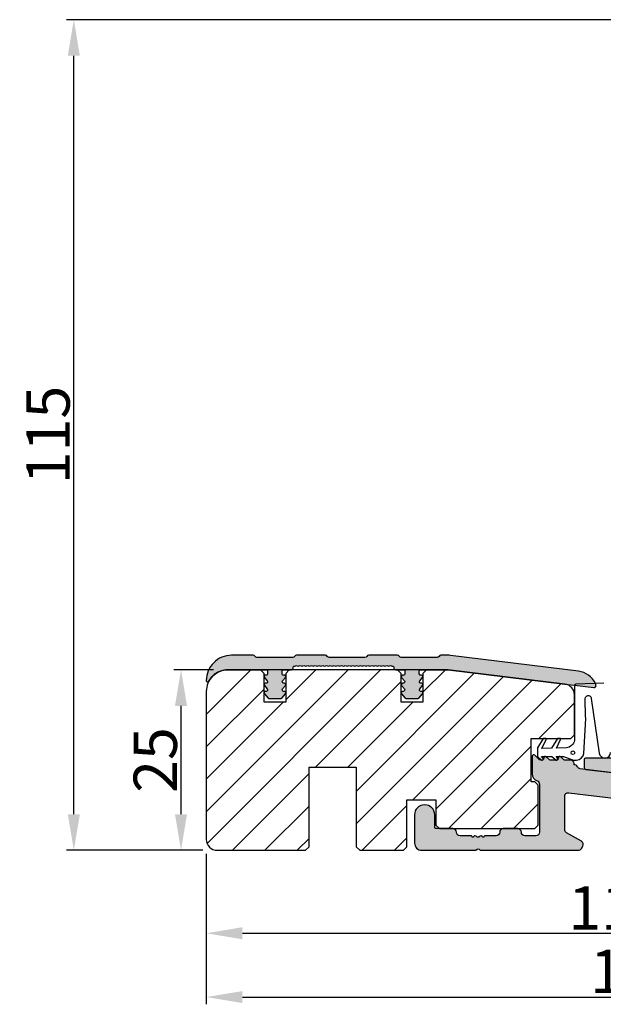
# Model space of a CAD drawing. Units: millimetres. Extents: x -58777 to -29941, y -615 to 632.
# Drawn here: x -30261 to -30180, y 317 to 453 of the extents above; entities that cross this region are included whole.
import ezdxf

# ---------------------------------------------------------------- set-up
doc = ezdxf.new("R2010")
doc.units = ezdxf.units.MM
doc.layers.get('0').update_dxf_attribs({"lineweight": 0})
doc.layers.get('DEFPOINTS').update_dxf_attribs({"lineweight": 0})
for name, color, linetype, lineweight in [('03 FRAME', 40, 'Continuous', 25), ('04 FRAME HATCH', 40, 'Continuous', 0), ('09 ALUMINIUM', 55, 'Continuous', 25), ('10 ALUMINIUM HATCH', 55, 'Continuous', 0), ('13 GASKET', 254, 'Continuous', 25)]:
    doc.layers.add(name, color=color, linetype=linetype, lineweight=lineweight)
doc.styles.add('M1x2', font='arial.ttf', dxfattribs={"height": 6})
doc.dimstyles.new('M1x1 NY', dxfattribs={"dimtxt": 5, "dimasz": 5, "dimexe": 1, "dimexo": 2, "dimgap": 0.5, "dimtad": 1, "dimdec": 0, "dimdsep": 46, "dimtxsty": 'M1x2', "dimcen": -1, "dimclrd": 256, "dimclre": 256, "dimclrt": 256, "dimazin": 2, "dimtfac": 1, "dimtdec": 0, "dimtmove": 0, "dimatfit": 3, "dimfxl": 1, "dimtolj": 1, "dimarcsym": 0})

# ---------------------------------------------------------------- blocks, each defined once
blk = doc.blocks.new('*D27682')
at = {"lineweight": -2}
for p, q in [((-30170.13, 453.38), (-30254.23, 453.38)), ((-30253.23, 343.38), (-30253.23, 448.38)), ((-30235.38, 338.38), (-30254.23, 338.38))]:
    blk.add_line(p, q, dxfattribs=at)
for points in [[(-30252.4, 448.38), (-30254.07, 448.38), (-30253.23, 453.38)], [(-30254.07, 343.38), (-30252.4, 343.38), (-30253.23, 338.38)]]:
    blk.add_solid(points)
at = {"layer": 'DEFPOINTS', "color": 0}
for p in [(-30253.23, 453.38), (-30168.13, 453.38), (-30233.38, 338.38)]:
    blk.add_point(p, dxfattribs=at)
at = {"insert": (-30256.8, 395.88), "char_height": 6, "attachment_point": 5, "rotation": 90, "style": 'M1x2'}
blk.add_mtext('\\A1;115', dxfattribs=at)
blk = doc.blocks.new('*D27683')
at = {"lineweight": -2}
for p, q in [((-30233.88, 363.38), (-30239.38, 363.38)), ((-30238.38, 343.38), (-30238.38, 358.38)), ((-30235.38, 338.38), (-30239.38, 338.38))]:
    blk.add_line(p, q, dxfattribs=at)
for points in [[(-30237.55, 358.38), (-30239.22, 358.38), (-30238.38, 363.38)], [(-30239.22, 343.38), (-30237.55, 343.38), (-30238.38, 338.38)]]:
    blk.add_solid(points)
at = {"layer": 'DEFPOINTS', "color": 0}
for p in [(-30238.38, 363.38), (-30231.88, 363.38), (-30233.38, 338.38)]:
    blk.add_point(p, dxfattribs=at)
at = {"insert": (-30241.95, 350.88), "char_height": 6, "attachment_point": 5, "rotation": 90, "style": 'M1x2'}
blk.add_mtext('\\A1;25', dxfattribs=at)
blk = doc.blocks.new('*D27684')
at = {"lineweight": -2}
for p, q in [((-30234.88, 337.88), (-30234.88, 325.89)), ((-30120.95, 337.73), (-30120.95, 325.89)), ((-30229.88, 326.89), (-30125.95, 326.89))]:
    blk.add_line(p, q, dxfattribs=at)
for points in [[(-30229.88, 327.73), (-30229.88, 326.06), (-30234.88, 326.89)], [(-30125.95, 326.06), (-30125.95, 327.73), (-30120.95, 326.89)]]:
    blk.add_solid(points)
at = {"layer": 'DEFPOINTS', "color": 0}
for p in [(-30234.88, 339.88), (-30120.95, 339.73), (-30120.95, 326.89)]:
    blk.add_point(p, dxfattribs=at)
at = {"insert": (-30177.91, 330.4), "char_height": 6, "attachment_point": 5, "style": 'M1x2'}
blk.add_mtext('\\A1;114', dxfattribs=at)
blk = doc.blocks.new('*D27685')
at = {"lineweight": -2}
for p, q in [((-30114.88, 352.38), (-30114.88, 317.06)), ((-30234.88, 337.88), (-30234.88, 317.06)), ((-30229.88, 318.06), (-30119.88, 318.06))]:
    blk.add_line(p, q, dxfattribs=at)
for points in [[(-30229.88, 318.89), (-30229.88, 317.23), (-30234.88, 318.06)], [(-30119.88, 317.23), (-30119.88, 318.89), (-30114.88, 318.06)]]:
    blk.add_solid(points)
at = {"layer": 'DEFPOINTS', "color": 0}
for p in [(-30114.88, 354.38), (-30234.88, 339.88), (-30114.88, 318.06)]:
    blk.add_point(p, dxfattribs=at)
at = {"insert": (-30174.88, 321.62), "char_height": 6, "attachment_point": 5, "style": 'M1x2'}
blk.add_mtext('\\A1;120', dxfattribs=at)

msp = doc.modelspace()

# ---------------------------------------------------------------- hatches: boundary and pattern name
at = {"layer": '04 FRAME HATCH'}
h = msp.add_hatch(dxfattribs=at)
h.set_pattern_fill('ANSI31', color=256, style=0)
h.set_pattern_definition([(45, (77.7153, 383.8813), (-2.24506403, 2.24506403), [])])
h.paths.add_polyline_path([(-30189.88, 347.88), (-30189.88, 353.88), (-30184.38, 353.88), (-30183.88, 354.38), (-30183.88, 359.9), (-30183.88, 359.91, 0.378107), (-30185.19, 361.39), (-30201.38, 363.38), (-30204.38, 363.38), (-30204.88, 362.88), (-30204.88, 358.88), (-30207.88, 358.88), (-30207.88, 362.88), (-30208.38, 363.38), (-30223.38, 363.38), (-30223.88, 362.88), (-30223.88, 358.88), (-30226.88, 358.88), (-30226.88, 362.88), (-30227.38, 363.38), (-30231.88, 363.38, 0.414214), (-30234.88, 360.38), (-30234.88, 339.88, 0.414214), (-30233.38, 338.38), (-30221.13, 338.38), (-30220.63, 338.88), (-30220.63, 349.88), (-30214.13, 349.88), (-30214.13, 338.88), (-30213.63, 338.38), (-30207.58, 338.38), (-30207.08, 338.88), (-30207.08, 345.38), (-30203.08, 345.38), (-30203.08, 341.88), (-30202.58, 341.38), (-30193.73, 341.38), (-30191.73, 341.38), (-30189.38, 341.38), (-30188.88, 341.88), (-30188.88, 347.38), (-30189.38, 347.88)])
at = {"layer": '10 ALUMINIUM HATCH'}
for points in [[(-30183.32, 363.18), (-30201.07, 365.36, 0.030553), (-30201.44, 365.38), (-30202.38, 365.38, 0.267949), (-30202.64, 365.23, -0.267949), (-30202.9, 365.08), (-30207.86, 365.08, -0.267949), (-30208.12, 365.23, 0.267949), (-30208.38, 365.38), (-30212.38, 365.38, 0.267949), (-30212.64, 365.23, -0.267949), (-30212.9, 365.08), (-30217.86, 365.08, -0.267949), (-30218.12, 365.23, 0.267949), (-30218.38, 365.38), (-30222.38, 365.38, 0.267949), (-30222.64, 365.23, -0.267949), (-30222.9, 365.08), (-30227.86, 365.08, -0.267949), (-30228.12, 365.23, 0.267949), (-30228.38, 365.38), (-30231.38, 365.38, 0.414214), (-30234.88, 361.88, 0.780776), (-30234.52, 361.79, -0.276984), (-30231.88, 363.38), (-30227.38, 363.38), (-30226.58, 363.38, -0.414214), (-30226.38, 363.18), (-30226.38, 362.83, -0.414214), (-30226.58, 362.63), (-30226.68, 362.63, 0.414214), (-30226.88, 362.43, 0.176327), (-30226.83, 362.3), (-30226.44, 361.84, -0.63707), (-30226.59, 361.51), (-30226.68, 361.51, 0.414214), (-30226.88, 361.31, 0.176327), (-30226.83, 361.18), (-30226.44, 360.72, -0.63707), (-30226.59, 360.39), (-30226.68, 360.39, 0.414214), (-30226.88, 360.19, 0.176327), (-30226.83, 360.06), (-30226.32, 359.45, 0.221695), (-30226.16, 359.38), (-30224.59, 359.38, 0.221695), (-30224.43, 359.45), (-30223.92, 360.06, 0.176327), (-30223.88, 360.19, 0.414214), (-30224.08, 360.39), (-30224.16, 360.39, -0.63707), (-30224.31, 360.72), (-30223.92, 361.18, 0.176327), (-30223.88, 361.31, 0.414214), (-30224.08, 361.51), (-30224.16, 361.51, -0.63707), (-30224.31, 361.84), (-30223.92, 362.3, 0.176327), (-30223.88, 362.43, 0.414214), (-30224.08, 362.63), (-30224.18, 362.63, -0.414214), (-30224.38, 362.83), (-30224.38, 363.18, -0.414214), (-30224.18, 363.38), (-30223.38, 363.38), (-30223.06, 363.38, 0.414214), (-30222.86, 363.58), (-30222.86, 363.68, -0.414214), (-30222.66, 363.88, 0.179563), (-30222.53, 363.93, -0.371091), (-30222.27, 363.93, 0.371091), (-30222.01, 363.93, -0.371091), (-30221.75, 363.93, 0.371091), (-30221.49, 363.93, -0.371091), (-30221.23, 363.93, 0.371091), (-30220.97, 363.93, -0.371091), (-30220.7, 363.93, 0.371091), (-30220.44, 363.93, -0.371091), (-30220.18, 363.93, 0.371091), (-30219.92, 363.93, -0.371091), (-30219.66, 363.93, 0.371091), (-30219.4, 363.93, -0.371091), (-30219.14, 363.93, 0.371091), (-30218.88, 363.93, -0.371091), (-30218.62, 363.93, 0.371091), (-30218.36, 363.93, -0.371091), (-30218.1, 363.93, 0.371091), (-30217.83, 363.93, -0.371091), (-30217.57, 363.93, 0.371091), (-30217.31, 363.93, -0.371091), (-30217.05, 363.93, 0.371091), (-30216.79, 363.93, -0.371091), (-30216.53, 363.93, 0.371091), (-30216.27, 363.93, -0.371091), (-30216.01, 363.93, 0.371091), (-30215.75, 363.93, -0.371091), (-30215.49, 363.93, 0.371091), (-30215.22, 363.93, -0.371091), (-30214.96, 363.93, 0.371091), (-30214.7, 363.93, -0.371091), (-30214.44, 363.93, 0.371091), (-30214.18, 363.93, -0.371091), (-30213.92, 363.93, 0.371091), (-30213.66, 363.93, -0.371091), (-30213.4, 363.93, 0.371091), (-30213.14, 363.93, -0.371091), (-30212.88, 363.93, 0.371091), (-30212.62, 363.93, -0.371091), (-30212.35, 363.93, 0.371091), (-30212.09, 363.93, -0.371091), (-30211.83, 363.93, 0.371091), (-30211.57, 363.93, -0.371091), (-30211.31, 363.93, 0.371091), (-30211.05, 363.93, -0.371091), (-30210.79, 363.93, 0.371091), (-30210.53, 363.93, -0.371091), (-30210.27, 363.93, 0.371091), (-30210.01, 363.93, -0.371091), (-30209.75, 363.93, 0.371091), (-30209.48, 363.93, -0.371091), (-30209.22, 363.93, 0.179563), (-30209.09, 363.88, -0.414214), (-30208.89, 363.68), (-30208.89, 363.58, 0.414214), (-30208.69, 363.38), (-30208.38, 363.38), (-30207.58, 363.38, -0.414214), (-30207.38, 363.18), (-30207.38, 362.83, -0.414214), (-30207.58, 362.63), (-30207.68, 362.63, 0.364381), (-30207.88, 362.46), (-30207.88, 362.39, 0.132021), (-30207.83, 362.3), (-30207.44, 361.84, -0.63707), (-30207.6, 361.51), (-30207.68, 361.51, 0.364381), (-30207.88, 361.34), (-30207.88, 361.27, 0.132021), (-30207.83, 361.18), (-30207.44, 360.72, -0.63707), (-30207.6, 360.39), (-30207.68, 360.39, 0.364381), (-30207.88, 360.22), (-30207.88, 360.15, 0.132021), (-30207.83, 360.06), (-30207.32, 359.45, 0.221695), (-30207.17, 359.38), (-30205.59, 359.38, 0.221695), (-30205.44, 359.45), (-30204.93, 360.06, 0.63707), (-30205.08, 360.39), (-30205.16, 360.39, -0.63707), (-30205.31, 360.72), (-30204.93, 361.18, 0.63707), (-30205.08, 361.51), (-30205.16, 361.51, -0.63707), (-30205.31, 361.84), (-30204.93, 362.3, 0.63707), (-30205.08, 362.63), (-30205.18, 362.63, -0.414214), (-30205.38, 362.83), (-30205.38, 363.18, -0.414214), (-30205.18, 363.38), (-30204.38, 363.38), (-30201.38, 363.38), (-30185.19, 361.39), (-30183.87, 361.23), (-30181.21, 360.9, 0.570287), (-30180.9, 361.31, 0.015045), (-30180.97, 361.48, 0.257547)], [(-30141.45, 344.68), (-30141.45, 351.16, 1), (-30146.45, 351.16), (-30146.45, 344.68, -0.414214), (-30146.75, 344.38), (-30148.65, 344.38, -0.414214), (-30148.95, 344.68), (-30148.95, 348.66, 0.414214), (-30151.45, 351.16), (-30182.25, 351.16, 0.414214), (-30182.55, 350.86), (-30182.55, 349.89, 0.378823), (-30182.28, 349.59), (-30177.43, 349, 0.414214), (-30177.21, 349.17), (-30177.19, 349.27, -0.414214), (-30176.97, 349.44, 0.197011), (-30176.82, 349.48, -0.409934), (-30176.55, 349.45, 0.409936), (-30176.27, 349.41, -0.409938), (-30175.99, 349.38, 0.409938), (-30175.71, 349.35, -0.409938), (-30175.43, 349.31, 0.409938), (-30175.15, 349.28, -0.409938), (-30174.87, 349.24, 0.409938), (-30174.59, 349.21, -0.409938), (-30174.32, 349.17, 0.409938), (-30174.04, 349.14, -0.409938), (-30173.76, 349.11, 0.409938), (-30173.48, 349.07, -0.409938), (-30173.2, 349.04, 0.409938), (-30172.92, 349, -0.409938), (-30172.64, 348.97, 0.409938), (-30172.37, 348.93, -0.409938), (-30172.09, 348.9, 0.409938), (-30171.81, 348.87, -0.409938), (-30171.53, 348.83, 0.409938), (-30171.25, 348.8, -0.409938), (-30170.97, 348.76, 0.409938), (-30170.69, 348.73, -0.409938), (-30170.41, 348.69, 0.409938), (-30170.14, 348.66, -0.409938), (-30169.86, 348.63, 0.409938), (-30169.58, 348.59, -0.409938), (-30169.3, 348.56, 0.409938), (-30169.02, 348.52, -0.409938), (-30168.74, 348.49, 0.409938), (-30168.46, 348.45, -0.409938), (-30168.19, 348.42, 0.409938), (-30167.91, 348.39, -0.409938), (-30167.63, 348.35, 0.409938), (-30167.35, 348.32, -0.409938), (-30167.07, 348.28, 0.409938), (-30166.79, 348.25, -0.409938), (-30166.51, 348.21, 0.409938), (-30166.23, 348.18, -0.409938), (-30165.96, 348.15, 0.409938), (-30165.68, 348.11, -0.409938), (-30165.4, 348.08, 0.409939), (-30165.12, 348.04, -0.409946), (-30164.84, 348.01, 0.40994), (-30164.56, 347.98, -0.409946), (-30164.28, 347.94, 0.40994), (-30164.01, 347.91, -0.409946), (-30163.73, 347.87, 0.40994), (-30163.45, 347.84, -0.409946), (-30163.17, 347.8, 0.409939), (-30162.89, 347.77, -0.409723), (-30162.61, 347.74, 0.197013), (-30162.48, 347.66, -0.414214), (-30162.31, 347.44), (-30162.33, 347.24, 0.414214), (-30162.24, 347.13), (-30157.39, 346.53, 0.450513), (-30157.05, 346.83), (-30157.05, 347.86, -0.414214), (-30156.75, 348.16), (-30152.35, 348.16, -0.414214), (-30152.05, 347.86), (-30152.05, 341.68, 0.414214), (-30151.75, 341.38), (-30151.15, 341.38, 0.414214), (-30150.95, 341.58), (-30150.95, 341.68, -0.414214), (-30150.75, 341.88, 0.180074), (-30150.62, 341.93, -0.372217), (-30150.36, 341.93, 0.372217), (-30150.1, 341.93, -0.372217), (-30149.83, 341.93, 0.372217), (-30149.57, 341.93, -0.372217), (-30149.31, 341.93, 0.372217), (-30149.05, 341.93, -0.372217), (-30148.79, 341.93, 0.372217), (-30148.53, 341.93, -0.372217), (-30148.27, 341.93, 0.372217), (-30148, 341.93, -0.372217), (-30147.74, 341.93, 0.372217), (-30147.48, 341.93, -0.372217), (-30147.22, 341.93, 0.372217), (-30146.96, 341.93, -0.372217), (-30146.7, 341.93, 0.372217), (-30146.43, 341.93, -0.372217), (-30146.17, 341.93, 0.372217), (-30145.91, 341.93, -0.372217), (-30145.65, 341.93, 0.372217), (-30145.39, 341.93, -0.372217), (-30145.13, 341.93, 0.372217), (-30144.87, 341.93, -0.372217), (-30144.6, 341.93, 0.372217), (-30144.34, 341.93, -0.372217), (-30144.08, 341.93, 0.372217), (-30143.82, 341.93, -0.372217), (-30143.56, 341.93, 0.372217), (-30143.3, 341.93, -0.372217), (-30143.03, 341.93, 0.372217), (-30142.77, 341.93, -0.372217), (-30142.51, 341.93, 0.372217), (-30142.25, 341.93, -0.372217), (-30141.99, 341.93, 0.372217), (-30141.73, 341.93, -0.372217), (-30141.47, 341.93, 0.372217), (-30141.2, 341.93, -0.372217), (-30140.94, 341.93, 0.372217), (-30140.68, 341.93, -0.372217), (-30140.42, 341.93, 0.372217), (-30140.16, 341.93, -0.372217), (-30139.9, 341.93, 0.372217), (-30139.63, 341.93, -0.372217), (-30139.37, 341.93, 0.372217), (-30139.11, 341.93, -0.372217), (-30138.85, 341.93, 0.372217), (-30138.59, 341.93, -0.372217), (-30138.33, 341.93, 0.372217), (-30138.07, 341.93, -0.372217), (-30137.8, 341.93, 0.372217), (-30137.54, 341.93, -0.372217), (-30137.28, 341.93, 0.180074), (-30137.15, 341.88, -0.414214), (-30136.95, 341.68), (-30136.95, 341.58, 0.414214), (-30136.75, 341.38), (-30136.15, 341.38, 0.414214), (-30135.85, 341.68), (-30135.85, 347.79, -0.434026), (-30135.53, 348.09), (-30129.63, 347.7, -0.394675), (-30129.35, 347.4), (-30129.35, 342.33, 0.378823), (-30129.09, 342.03), (-30126.69, 341.73, 0.450513), (-30126.35, 342.03), (-30126.35, 346.94, -0.434026), (-30125.82, 347.44), (-30123.92, 347.31, -0.394675), (-30123.45, 346.81), (-30123.45, 346.25, 0.394675), (-30122.98, 345.75), (-30121.48, 345.65, 0.434026), (-30120.95, 346.14), (-30120.95, 349.65, 0.394675), (-30121.42, 350.15), (-30136.28, 351.15, 0.434026), (-30138.95, 348.66), (-30138.95, 344.68, -0.414214), (-30139.25, 344.38), (-30141.15, 344.38, -0.414214)], [(-30121.39, 341.09), (-30135.19, 342.78, 0.450467), (-30135.75, 342.29), (-30135.75, 341.68, -0.414214), (-30136.05, 341.38), (-30151.85, 341.38, -0.414214), (-30152.15, 341.68), (-30152.15, 344.42, 0.378866), (-30152.59, 344.92), (-30156.19, 345.36, -0.378866), (-30156.63, 345.86), (-30156.63, 346, 0.378866), (-30157.06, 346.49), (-30183.07, 349.68, -0.250046), (-30183.45, 349.95, 0.282759), (-30183.9, 350.23), (-30183.93, 350.23), (-30183.93, 350.38, 0.414214), (-30184.43, 350.88), (-30185.26, 350.88, -0.198912), (-30185.4, 350.94), (-30185.78, 351.32, 0.668179), (-30186.13, 351.18), (-30186.13, 351.08, -0.414214), (-30186.33, 350.88), (-30187.26, 350.88, -0.198912), (-30187.4, 350.94), (-30187.78, 351.32, 0.668179), (-30188.13, 351.18), (-30188.13, 351.08, -0.414214), (-30188.33, 350.88), (-30188.52, 350.88, -0.198912), (-30188.87, 351.03), (-30189.38, 351.54, 0.668179), (-30189.73, 351.4), (-30189.73, 348.95, 0.317837), (-30189.06, 348.01, -0.317837), (-30188.73, 347.54), (-30188.73, 340.88, -0.414214), (-30189.23, 340.38), (-30190.73, 340.38, -0.414288), (-30191.23, 340.88, 0.414313), (-30191.73, 341.38), (-30193.73, 341.38, 0.414313), (-30194.23, 340.88, -0.414288), (-30194.73, 340.38), (-30196.23, 340.38, 0.414214), (-30196.43, 340.18), (-30196.55, 340.18, 0.595643), (-30197.07, 340.26, -0.494128), (-30197.38, 340.26, 0.595643), (-30197.91, 340.18), (-30198.03, 340.18, 0.414214), (-30198.23, 340.38), (-30199.73, 340.38, -0.414288), (-30200.23, 340.88, 0.414313), (-30200.73, 341.38), (-30203.03, 341.38, -0.414214), (-30203.23, 341.58), (-30203.23, 343.28, 1), (-30206.03, 343.28), (-30206.03, 339.38, 0.414214), (-30205.03, 338.38), (-30197.72, 338.38, 0.196262), (-30197.37, 338.52, -0.408248), (-30197.09, 338.52, 0.196262), (-30196.74, 338.38), (-30183.35, 338.38, 0.267949), (-30182.92, 338.63), (-30182.73, 338.95, 0.414214), (-30182.92, 339.63), (-30184.98, 340.82, -0.267949), (-30185.23, 341.25), (-30185.23, 345.86, -0.450467), (-30184.67, 346.35), (-30178.1, 345.55, -0.378866), (-30177.67, 345.05), (-30177.67, 344.88, 0.414214), (-30177.17, 344.38), (-30176.16, 344.38, 0.196262), (-30175.81, 344.52, -0.408248), (-30175.53, 344.52, 0.196262), (-30175.18, 344.38), (-30174.17, 344.38, 0.289724), (-30173.71, 344.66, -0.323137), (-30173.2, 344.95), (-30166.54, 344.13, -0.378866), (-30166.1, 343.63), (-30166.1, 341.25, -0.267949), (-30166.35, 340.82), (-30168.42, 339.63, 0.414214), (-30168.6, 338.95), (-30168.42, 338.63, 0.267949), (-30167.98, 338.38), (-30163.1, 338.38, 0.414214), (-30162.6, 338.88), (-30162.6, 342.06, -0.450467), (-30162.04, 342.55), (-30156.09, 341.82, -0.378866), (-30155.65, 341.32), (-30155.65, 338.88, 0.414214), (-30155.15, 338.38), (-30144.44, 338.38, 0.196262), (-30144.09, 338.52, -0.408248), (-30143.81, 338.52, 0.196262), (-30143.46, 338.38), (-30121.45, 338.38, 0.414214), (-30120.95, 338.88), (-30120.95, 340.59, 0.378866)]]:
    msp.add_hatch(color=256, dxfattribs=at).paths.add_polyline_path(points)

# ---------------------------------------------------------------- linework, layer by layer
at = {"layer": '03 FRAME'}
for points in [[(-30183.88, 354.38), (-30183.88, 359.9), (-30183.88, 359.91, 0.378107), (-30185.19, 361.39), (-30201.38, 363.38), (-30227.38, 363.38), (-30231.88, 363.38, 0.414214), (-30234.88, 360.38), (-30234.88, 339.88, 0.414214), (-30233.38, 338.38), (-30221.13, 338.38), (-30220.63, 338.88), (-30220.63, 349.88), (-30214.13, 349.88), (-30214.13, 338.88), (-30213.63, 338.38), (-30207.58, 338.38), (-30207.08, 338.88), (-30207.08, 345.38), (-30203.08, 345.38), (-30203.08, 341.88), (-30202.58, 341.38), (-30200.73, 341.38), (-30200.71, 341.38), (-30193.74, 341.38), (-30193.73, 341.38), (-30191.73, 341.38), (-30191.71, 341.38), (-30189.38, 341.38), (-30188.88, 341.88), (-30188.88, 347.38), (-30189.38, 347.88), (-30189.88, 347.88), (-30189.88, 353.88), (-30188.23, 353.88), (-30187.8, 353.88), (-30186.23, 353.88), (-30185.8, 353.88), (-30184.38, 353.88)], [(-30189.88, 347.88), (-30189.88, 353.88), (-30184.38, 353.88), (-30183.88, 354.38), (-30183.88, 359.9), (-30183.88, 359.91, 0.378107), (-30185.19, 361.39), (-30201.38, 363.38), (-30204.38, 363.38), (-30204.88, 362.88), (-30204.88, 358.88), (-30207.88, 358.88), (-30207.88, 362.88), (-30208.38, 363.38), (-30223.38, 363.38), (-30223.88, 362.88), (-30223.88, 358.88), (-30226.88, 358.88), (-30226.88, 362.88), (-30227.38, 363.38), (-30231.88, 363.38, 0.414214), (-30234.88, 360.38), (-30234.88, 339.88, 0.414214), (-30233.38, 338.38), (-30221.13, 338.38), (-30220.63, 338.88), (-30220.63, 349.88), (-30214.13, 349.88), (-30214.13, 338.88), (-30213.63, 338.38), (-30207.58, 338.38), (-30207.08, 338.88), (-30207.08, 345.38), (-30203.08, 345.38), (-30203.08, 341.88), (-30202.58, 341.38), (-30193.73, 341.38), (-30191.73, 341.38), (-30189.38, 341.38), (-30188.88, 341.88), (-30188.88, 347.38), (-30189.38, 347.88)]]:
    msp.add_lwpolyline(points, format="xyb", close=True, dxfattribs=at)
at = {"layer": '09 ALUMINIUM'}
msp.add_lwpolyline([(-30183.32, 363.18), (-30201.07, 365.36, 0.030553), (-30201.44, 365.38), (-30202.38, 365.38, 0.267949), (-30202.64, 365.23, -0.267949), (-30202.9, 365.08), (-30207.86, 365.08, -0.267949), (-30208.12, 365.23, 0.267949), (-30208.38, 365.38), (-30212.38, 365.38, 0.267949), (-30212.64, 365.23, -0.267949), (-30212.9, 365.08), (-30217.86, 365.08, -0.267949), (-30218.12, 365.23, 0.267949), (-30218.38, 365.38), (-30222.38, 365.38, 0.267949), (-30222.64, 365.23, -0.267949), (-30222.9, 365.08), (-30227.86, 365.08, -0.267949), (-30228.12, 365.23, 0.267949), (-30228.38, 365.38), (-30231.38, 365.38, 0.414214), (-30234.88, 361.88, 0.780776), (-30234.52, 361.79, -0.276984), (-30231.88, 363.38), (-30227.38, 363.38), (-30226.58, 363.38, -0.414214), (-30226.38, 363.18), (-30226.38, 362.83, -0.414214), (-30226.58, 362.63), (-30226.68, 362.63, 0.414214), (-30226.88, 362.43, 0.176327), (-30226.83, 362.3), (-30226.44, 361.84, -0.63707), (-30226.59, 361.51), (-30226.68, 361.51, 0.414214), (-30226.88, 361.31, 0.176327), (-30226.83, 361.18), (-30226.44, 360.72, -0.63707), (-30226.59, 360.39), (-30226.68, 360.39, 0.414214), (-30226.88, 360.19, 0.176327), (-30226.83, 360.06), (-30226.32, 359.45, 0.221695), (-30226.16, 359.38), (-30224.59, 359.38, 0.221695), (-30224.43, 359.45), (-30223.92, 360.06, 0.176327), (-30223.88, 360.19, 0.414214), (-30224.08, 360.39), (-30224.16, 360.39, -0.63707), (-30224.31, 360.72), (-30223.92, 361.18, 0.176327), (-30223.88, 361.31, 0.414214), (-30224.08, 361.51), (-30224.16, 361.51, -0.63707), (-30224.31, 361.84), (-30223.92, 362.3, 0.176327), (-30223.88, 362.43, 0.414214), (-30224.08, 362.63), (-30224.18, 362.63, -0.414214), (-30224.38, 362.83), (-30224.38, 363.18, -0.414214), (-30224.18, 363.38), (-30223.38, 363.38), (-30223.06, 363.38, 0.414214), (-30222.86, 363.58), (-30222.86, 363.68, -0.414214), (-30222.66, 363.88, 0.179563), (-30222.53, 363.93, -0.371091), (-30222.27, 363.93, 0.371091), (-30222.01, 363.93, -0.371091), (-30221.75, 363.93, 0.371091), (-30221.49, 363.93, -0.371091), (-30221.23, 363.93, 0.371091), (-30220.97, 363.93, -0.371091), (-30220.7, 363.93, 0.371091), (-30220.44, 363.93, -0.371091), (-30220.18, 363.93, 0.371091), (-30219.92, 363.93, -0.371091), (-30219.66, 363.93, 0.371091), (-30219.4, 363.93, -0.371091), (-30219.14, 363.93, 0.371091), (-30218.88, 363.93, -0.371091), (-30218.62, 363.93, 0.371091), (-30218.36, 363.93, -0.371091), (-30218.1, 363.93, 0.371091), (-30217.83, 363.93, -0.371091), (-30217.57, 363.93, 0.371091), (-30217.31, 363.93, -0.371091), (-30217.05, 363.93, 0.371091), (-30216.79, 363.93, -0.371091), (-30216.53, 363.93, 0.371091), (-30216.27, 363.93, -0.371091), (-30216.01, 363.93, 0.371091), (-30215.75, 363.93, -0.371091), (-30215.49, 363.93, 0.371091), (-30215.22, 363.93, -0.371091), (-30214.96, 363.93, 0.371091), (-30214.7, 363.93, -0.371091), (-30214.44, 363.93, 0.371091), (-30214.18, 363.93, -0.371091), (-30213.92, 363.93, 0.371091), (-30213.66, 363.93, -0.371091), (-30213.4, 363.93, 0.371091), (-30213.14, 363.93, -0.371091), (-30212.88, 363.93, 0.371091), (-30212.62, 363.93, -0.371091), (-30212.35, 363.93, 0.371091), (-30212.09, 363.93, -0.371091), (-30211.83, 363.93, 0.371091), (-30211.57, 363.93, -0.371091), (-30211.31, 363.93, 0.371091), (-30211.05, 363.93, -0.371091), (-30210.79, 363.93, 0.371091), (-30210.53, 363.93, -0.371091), (-30210.27, 363.93, 0.371091), (-30210.01, 363.93, -0.371091), (-30209.75, 363.93, 0.371091), (-30209.48, 363.93, -0.371091), (-30209.22, 363.93, 0.179563), (-30209.09, 363.88, -0.414214), (-30208.89, 363.68), (-30208.89, 363.58, 0.414214), (-30208.69, 363.38), (-30208.38, 363.38), (-30207.58, 363.38, -0.414214), (-30207.38, 363.18), (-30207.38, 362.83, -0.414214), (-30207.58, 362.63), (-30207.68, 362.63, 0.364381), (-30207.88, 362.46), (-30207.88, 362.39, 0.132021), (-30207.83, 362.3), (-30207.44, 361.84, -0.63707), (-30207.6, 361.51), (-30207.68, 361.51, 0.364381), (-30207.88, 361.34), (-30207.88, 361.27, 0.132021), (-30207.83, 361.18), (-30207.44, 360.72, -0.63707), (-30207.6, 360.39), (-30207.68, 360.39, 0.364381), (-30207.88, 360.22), (-30207.88, 360.15, 0.132021), (-30207.83, 360.06), (-30207.32, 359.45, 0.221695), (-30207.17, 359.38), (-30205.59, 359.38, 0.221695), (-30205.44, 359.45), (-30204.93, 360.06, 0.63707), (-30205.08, 360.39), (-30205.16, 360.39, -0.63707), (-30205.31, 360.72), (-30204.93, 361.18, 0.63707), (-30205.08, 361.51), (-30205.16, 361.51, -0.63707), (-30205.31, 361.84), (-30204.93, 362.3, 0.63707), (-30205.08, 362.63), (-30205.18, 362.63, -0.414214), (-30205.38, 362.83), (-30205.38, 363.18, -0.414214), (-30205.18, 363.38), (-30204.38, 363.38), (-30201.38, 363.38), (-30185.19, 361.39), (-30183.87, 361.23), (-30181.21, 360.9, 0.570287), (-30180.9, 361.31, 0.015045), (-30180.97, 361.48, 0.257547)], format="xyb", close=True, dxfattribs=at)
for points in [[(-30157.06, 346.49), (-30183.07, 349.68, -0.250046), (-30183.45, 349.95, 0.282759), (-30183.9, 350.23), (-30183.93, 350.23), (-30183.93, 350.38, 0.414214), (-30184.43, 350.88), (-30185.26, 350.88, -0.198912), (-30185.4, 350.94), (-30185.78, 351.32, 0.668179), (-30186.13, 351.18), (-30186.13, 351.08, -0.414214), (-30186.33, 350.88), (-30187.26, 350.88, -0.198912), (-30187.4, 350.94), (-30187.78, 351.32, 0.668179), (-30188.13, 351.18), (-30188.13, 351.08, -0.414214), (-30188.33, 350.88), (-30188.52, 350.88, -0.198912), (-30188.87, 351.03), (-30189.38, 351.54, 0.668179), (-30189.73, 351.4), (-30189.73, 348.95, 0.317837), (-30189.06, 348.01, -0.317837), (-30188.73, 347.54), (-30188.73, 340.88, -0.414214), (-30189.23, 340.38), (-30190.73, 340.38, -0.414288), (-30191.23, 340.88, 0.414313), (-30191.73, 341.38), (-30193.73, 341.38, 0.414313), (-30194.23, 340.88, -0.414288), (-30194.73, 340.38), (-30196.23, 340.38, 0.414214), (-30196.43, 340.18), (-30196.55, 340.18, 0.595643), (-30197.07, 340.26, -0.494128), (-30197.38, 340.26, 0.595643), (-30197.91, 340.18), (-30198.03, 340.18, 0.414214), (-30198.23, 340.38), (-30199.73, 340.38, -0.414288), (-30200.23, 340.88, 0.414313), (-30200.73, 341.38), (-30203.03, 341.38, -0.414214), (-30203.23, 341.58), (-30203.23, 343.28, 1), (-30206.03, 343.28), (-30206.03, 339.38, 0.414214), (-30205.03, 338.38), (-30197.72, 338.38, 0.196262), (-30197.37, 338.52, -0.408248), (-30197.09, 338.52, 0.196262), (-30196.74, 338.38), (-30183.35, 338.38, 0.267949), (-30182.92, 338.63), (-30182.73, 338.95, 0.414214), (-30182.92, 339.63), (-30184.98, 340.82, -0.267949), (-30185.23, 341.25), (-30185.23, 345.86, -0.450467), (-30184.67, 346.35), (-30178.1, 345.55, -0.378866)], [(-30151.45, 351.16), (-30182.25, 351.16, 0.414214), (-30182.55, 350.86), (-30182.55, 349.89, 0.378823), (-30182.28, 349.59), (-30177.43, 349, 0.414214)]]:
    msp.add_lwpolyline(points, format="xyb", dxfattribs=at)
at = {"layer": '13 GASKET'}
msp.add_lwpolyline([(-30179.82, 361.52), (-30183.68, 361.37, 0.403105), (-30183.88, 361.17), (-30183.88, 359.91), (-30183.88, 359.9), (-30183.88, 354.38), (-30183.88, 354.38), (-30183.88, 354.38), (-30183.88, 353.59, -0.324277), (-30184.99, 352.57), (-30186.34, 352.53), (-30185.81, 353.71, 0.193684), (-30185.8, 353.88), (-30186.23, 353.88), (-30187.05, 352.52), (-30188.38, 352.48), (-30187.81, 353.71, 0.196175), (-30187.8, 353.88), (-30188.23, 353.88), (-30189.01, 352.58), (-30189.01, 351.38), (-30188.43, 350.88), (-30188.33, 350.88, 0.219479), (-30188.17, 350.95, 0.214046), (-30188.2, 351.07), (-30188.42, 351.38), (-30187.95, 351.38, -0.049809), (-30187.91, 351.38), (-30187.01, 351.38), (-30186.43, 350.88), (-30186.33, 350.88, 0.21948), (-30186.17, 350.95, 0.214046), (-30186.2, 351.07), (-30186.42, 351.38), (-30185.95, 351.38, -0.049809), (-30185.91, 351.38), (-30185.38, 351.38), (-30184.01, 350.88), (-30183.61, 350.88, 0.354173), (-30182.56, 351.8), (-30182.32, 356.62, -0.004931), (-30182.39, 359.32, -1.009515), (-30181.54, 359.42), (-30180.44, 351.81, 0.92065), (-30178.88, 351.94)], format="xyb", dxfattribs=at)
msp.add_lwpolyline([(-30184.34, 351.88, -1), (-30183.84, 351.88, -1)], format="xyb", close=True, dxfattribs=at)

# ---------------------------------------------------------------- dimensions: what is measured, and where the dimension line sits
for base, p2, picture, middle in [((-30253.23, 453.38), (-30168.13, 453.38), '*D27682', (-30256.8, 395.88)), ((-30238.38, 363.38), (-30231.88, 363.38), '*D27683', (-30241.95, 350.88))]:
    dim = msp.add_linear_dim(base=base, p1=(-30233.38, 338.38), p2=p2, angle=90, dimstyle='M1x1 NY')
    dim.commit()
    dim.dimension.update_dxf_attribs({"geometry": picture, "text_midpoint": middle})
for base, p2, picture, middle in [((-30114.88, 318.06), (-30114.88, 354.38), '*D27685', (-30174.88, 321.62)), ((-30120.95, 326.89), (-30120.95, 339.73), '*D27684', (-30177.91, 330.4))]:
    dim = msp.add_linear_dim(base=base, p1=(-30234.88, 339.88), p2=p2, dimstyle='M1x1 NY')
    dim.commit()
    dim.dimension.update_dxf_attribs({"geometry": picture, "text_midpoint": middle})

doc.saveas('drawing.dxf')
